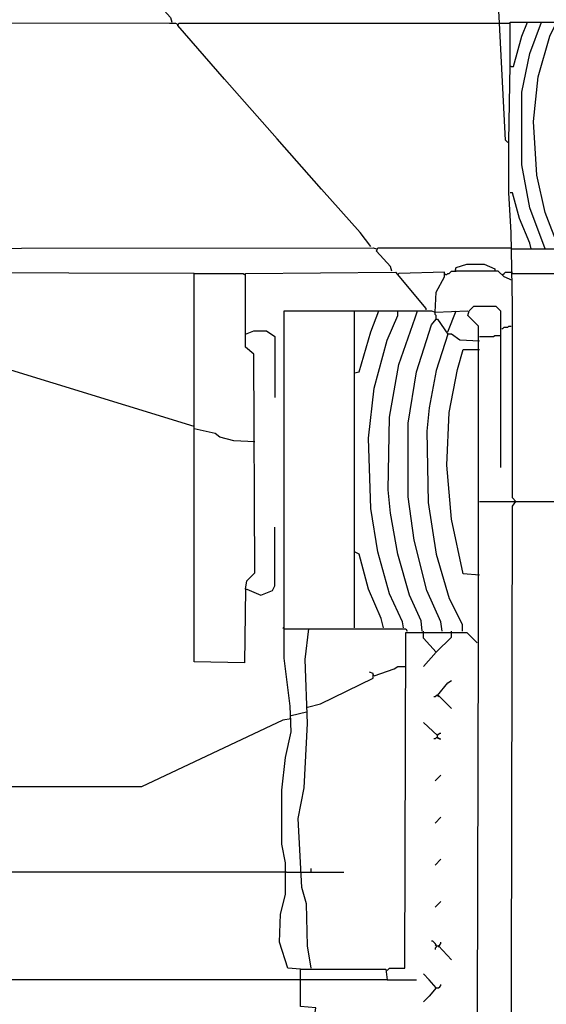
# Model space of a CAD drawing. Extents: x 0.16 to 7.56, y 0.46 to 9.88.
# Drawn here: x 3.63 to 4.99, y 3.63 to 6.18 of the extents above; entities that cross this region are included whole.
import ezdxf

# ---------------------------------------------------------------- set-up
doc = ezdxf.new("R2010")
doc.units = 0
doc.header["$MEASUREMENT"] = 0
doc.layers.add('PFV', color=7, linetype='Continuous')

msp = doc.modelspace()

# ---------------------------------------------------------------- linework, layer by layer
at = {"layer": 'PFV', "color": 0}
for points in [[(4.872727, 6.175758, 0), (4.842424, 6.730303, 0), (4.827273, 6.730303, 0), (4.806061, 6.636364, 0), (4.748485, 6.518182, 0), (4.681818, 6.430303, 0), (4.6, 6.354545, 0), (4.506061, 6.29697, 0), (4.463636, 6.278788, 0), (4.439394, 6.281818, 0), (4.393939, 6.327273, 0), (4.393939, 7.157576, 0), (4.336364, 7.263636, 0), (4.360606, 7.284848, 0), (4.387879, 7.293939, 0), (4.427273, 7.293939, 0), (4.472727, 7.275758, 0), (4.515152, 7.236364, 0), (4.539394, 7.187879, 0), (4.548485, 7.145455, 0), (4.545455, 6.9, 0), (4.515152, 6.915152, 0)], [(4.081818, 5.527273, 0), (1.812121, 5.533333, 0), (1.812121, 6.551515, 0), (1.812121, 6.909091, 0), (1.930303, 6.954545, 0), (2.00303, 6.984848, 0), (2.042424, 6.993939, 0), (2.290909, 7.090909, 0), (2.284848, 7.1, 0), (2.230303, 7.124242, 0), (2.215152, 7.121212, 0), (1.636364, 6.918182, 0), (1.666667, 6.857576, 0), (1.766667, 6.890909, 0), (1.809091, 6.906061, 0)], [(2.048485, 6.178788, 0), (2.048485, 6.184848, 0), (3.639394, 6.757576, 0), (3.657576, 6.757576, 0), (3.675758, 6.663636, 0), (3.712121, 6.569697, 0), (3.760606, 6.490909, 0), (3.790909, 6.481818, 0), (3.815152, 6.50303, 0), (3.857576, 6.378788, 0), (3.860606, 6.378788, 0), (3.9, 6.339394, 0), (3.909091, 6.315152, 0), (4.021212, 6.190909, 0), (4.024242, 6.178788, 0)], [(2.012121, 6.172727, 0), (2.048485, 6.178788, 0), (4.018182, 6.175758, 0), (4.033333, 6.175758, 0), (4.039394, 6.172727, 0)], [(4.539394, 5.59697, 0), (4.512121, 5.633333, 0), (4.412121, 5.745455, 0), (4.29697, 5.875758, 0), (4.160606, 6.030303, 0), (4.039394, 6.169697, 0), (4.042424, 6.175758, 0), (4.9, 6.175758, 0)], [(4.893939, 5.866667, 0), (4.887879, 5.872727, 0), (4.872727, 6.175758, 0)], [(4.90303, 3.29697, 0), (4.906061, 4.924242, 0), (4.915152, 4.936364, 0), (4.906061, 4.945455, 0), (4.906061, 5.445455, 0), (4.90303, 5.633333, 0), (4.89697, 5.736364, 0), (4.89697, 5.869697, 0), (4.9, 6.066667, 0), (4.9, 6.178788, 0), (5.127273, 6.178788, 0), (5.124242, 3.29697, 0)], [(4.90303, 6.063636, 0), (4.909091, 6.063636, 0), (4.930303, 6.142424, 0), (4.945455, 6.178788, 0)], [(4.990909, 5.590909, 0), (4.951515, 5.69697, 0), (4.930303, 5.809091, 0), (4.930303, 5.99697, 0), (4.951515, 6.09697, 0), (4.981818, 6.178788, 0)], [(5.027273, 5.590909, 0), (4.990909, 5.684848, 0), (4.969697, 5.781818, 0), (4.960606, 5.921212, 0), (4.972727, 6.036364, 0), (5.00303, 6.142424, 0), (5.018182, 6.172727, 0)], [(4.90303, 6.063636, 0), (4.9, 6.063636, 0)], [(4.954545, 5.590909, 0), (4.951515, 5.606061, 0), (4.924242, 5.669697, 0), (4.906061, 5.736364, 0), (4.9, 5.736364, 0)], [(1.812121, 5.590909, 0), (4.545455, 5.593939, 0), (4.554545, 5.590909, 0)], [(4.593939, 5.533333, 0), (4.590909, 5.545455, 0), (4.554545, 5.584848, 0), (4.557576, 5.593939, 0), (4.90303, 5.593939, 0)], [(4.90303, 5.590909, 0), (5.127273, 5.590909, 0)], [(4.906061, 5.509091, 0), (4.884848, 5.518182, 0), (4.869697, 5.533333, 0), (4.757576, 5.533333, 0), (4.760606, 5.542424, 0), (4.787879, 5.551515, 0), (4.833333, 5.551515, 0), (4.860606, 5.539394, 0), (4.860606, 5.533333, 0)], [(4.215152, 4.709091, 0), (4.212121, 4.518182, 0), (4.081818, 4.521212, 0), (4.081818, 5.527273, 0), (4.209091, 5.527273, 0), (4.212121, 5.524242, 0)], [(4.215152, 4.709091, 0), (4.218182, 4.730303, 0), (4.239394, 4.751515, 0), (4.236364, 5.318182, 0), (4.215152, 5.336364, 0), (4.215152, 5.527273, 0), (4.60303, 5.530303, 0), (4.681818, 5.436364, 0), (4.681818, 5.433333, 0)], [(4.706061, 5.427273, 0), (4.709091, 5.478788, 0), (4.730303, 5.518182, 0), (4.730303, 5.530303, 0), (4.612121, 5.527273, 0), (4.609091, 5.524242, 0)], [(4.733333, 5.524242, 0), (4.730303, 5.527273, 0)], [(4.733333, 5.524242, 0), (4.736364, 5.524242, 0), (4.739394, 5.527273, 0), (4.742424, 5.527273, 0), (4.745455, 5.530303, 0), (4.748485, 5.533333, 0), (4.757576, 5.533333, 0)], [(4.757576, 5.533333, 0), (4.760606, 5.533333, 0)], [(4.881818, 5.524242, 0), (4.884848, 5.527273, 0), (4.887879, 5.530303, 0), (4.906061, 5.530303, 0)], [(4.906061, 5.527273, 0), (5.127273, 5.527273, 0)], [(4.815152, 3.29697, 0), (4.818182, 4.572727, 0), (4.818182, 5.390909, 0), (4.790909, 5.418182, 0), (4.793939, 5.430303, 0), (4.806061, 5.442424, 0), (4.863636, 5.442424, 0), (4.875758, 5.430303, 0), (4.875758, 5.024242, 0)], [(4.357576, 3.724242, 0), (4.324242, 3.727273, 0), (4.30303, 3.793939, 0), (4.306061, 3.866667, 0), (4.318182, 3.918182, 0), (4.318182, 4, 0), (4.309091, 4.048485, 0), (4.309091, 4.187879, 0), (4.318182, 4.272727, 0), (4.333333, 4.339394, 0), (4.330303, 4.406061, 0), (4.315152, 4.530303, 0), (4.315152, 5.430303, 0), (4.69697, 5.430303, 0), (4.706061, 5.427273, 0), (4.790909, 5.430303, 0)], [(4.49697, 4.609091, 0), (4.49697, 5.430303, 0)], [(4.49697, 5.269697, 0), (4.509091, 5.272727, 0), (4.539394, 5.375758, 0), (4.560606, 5.430303, 0)], [(4.624242, 4.609091, 0), (4.621212, 4.624242, 0), (4.587879, 4.69697, 0), (4.557576, 4.806061, 0), (4.539394, 4.918182, 0), (4.533333, 5.1, 0), (4.548485, 5.230303, 0), (4.581818, 5.354545, 0), (4.609091, 5.418182, 0), (4.609091, 5.430303, 0)], [(4.672727, 4.6, 0), (4.669697, 4.627273, 0), (4.639394, 4.693939, 0), (4.609091, 4.8, 0), (4.590909, 4.906061, 0), (4.584848, 4.966667, 0), (4.587879, 5.154545, 0), (4.612121, 5.290909, 0), (4.654545, 5.412121, 0), (4.660606, 5.430303, 0)], [(4.709091, 5.409091, 0), (4.709091, 5.418182, 0), (4.706061, 5.421212, 0), (4.706061, 5.427273, 0)], [(4.739394, 5.375758, 0), (4.760606, 5.430303, 0)], [(4.724242, 4.6, 0), (4.721212, 4.624242, 0), (4.684848, 4.706061, 0), (4.651515, 4.836364, 0), (4.636364, 4.948485, 0), (4.636364, 5.139394, 0), (4.657576, 5.272727, 0), (4.69697, 5.393939, 0), (4.709091, 5.409091, 0), (4.712121, 5.409091, 0), (4.739394, 5.369697, 0), (4.709091, 5.275758, 0), (4.690909, 5.178788, 0), (4.684848, 5.118182, 0), (4.687879, 4.933333, 0), (4.709091, 4.8, 0), (4.742424, 4.684848, 0), (4.775758, 4.618182, 0), (4.775758, 4.6, 0)], [(4.878788, 5.384848, 0), (4.881818, 5.384848, 0), (4.884848, 5.387879, 0), (4.893939, 5.387879, 0), (4.89697, 5.390909, 0), (4.90303, 5.390909, 0)], [(4.215152, 5.369697, 0), (4.236364, 5.378788, 0), (4.269697, 5.378788, 0), (4.290909, 5.363636, 0), (4.290909, 5.206061, 0)], [(4.821212, 5.351515, 0), (4.769697, 5.354545, 0), (4.748485, 5.369697, 0), (4.739394, 5.369697, 0)], [(4.821212, 5.363636, 0), (4.857576, 5.363636, 0), (4.860606, 5.366667, 0), (4.875758, 5.366667, 0)], [(4.821212, 4.745455, 0), (4.778788, 4.748485, 0), (4.748485, 4.890909, 0), (4.736364, 5.030303, 0), (4.742424, 5.166667, 0), (4.763636, 5.278788, 0), (4.778788, 5.330303, 0), (4.821212, 5.330303, 0)], [(4.081818, 5.130303, 0), (3.539394, 5.29697, 0), (2.421212, 5.29697, 0)], [(4.239394, 5.090909, 0), (4.184848, 5.093939, 0), (4.148485, 5.10303, 0), (4.136364, 5.112121, 0), (4.081818, 5.124242, 0)], [(4.821212, 4.936364, 0), (4.915152, 4.936364, 0)], [(4.915152, 4.936364, 0), (5.127273, 4.936364, 0)], [(4.215152, 4.709091, 0), (4.218182, 4.709091, 0), (4.254545, 4.693939, 0), (4.284848, 4.706061, 0), (4.290909, 4.718182, 0), (4.290909, 4.869697, 0)], [(4.572727, 4.609091, 0), (4.566667, 4.633333, 0), (4.533333, 4.709091, 0), (4.509091, 4.8, 0), (4.49697, 4.806061, 0)], [(4.315152, 4.606061, 0), (4.312121, 4.609091, 0)], [(4.315152, 4.606061, 0), (4.378788, 4.606061, 0)], [(4.384848, 3.727273, 0), (4.375758, 3.784848, 0), (4.372727, 3.893939, 0), (4.360606, 3.936364, 0), (4.351515, 4.115152, 0), (4.366667, 4.193939, 0), (4.375758, 4.360606, 0), (4.369697, 4.527273, 0), (4.378788, 4.606061, 0), (4.630303, 4.606061, 0), (4.633333, 4.6, 0)], [(4.581818, 3.721212, 0), (4.587879, 3.727273, 0), (4.627273, 3.727273, 0), (4.630303, 4.59697, 0), (4.787879, 4.59697, 0), (4.815152, 4.569697, 0)], [(4.709091, 4.545455, 0), (4.675758, 4.581818, 0), (4.675758, 4.6, 0)], [(4.709091, 4.545455, 0), (4.748485, 4.584848, 0), (4.748485, 4.6, 0)], [(4.709091, 4.545455, 0), (4.675758, 4.509091, 0)], [(4.709091, 4.545455, 0), (4.706061, 4.548485, 0)], [(4.375758, 4.40303, 0), (4.409091, 4.412121, 0), (4.545455, 4.478788, 0), (4.545455, 4.490909, 0), (4.536364, 4.493939, 0)], [(4.548485, 4.484848, 0), (4.6, 4.50303, 0), (4.609091, 4.509091, 0), (4.627273, 4.509091, 0)], [(4.548485, 4.484848, 0), (4.545455, 4.487879, 0)], [(4.712121, 4.433333, 0), (4.739394, 4.466667, 0), (4.748485, 4.472727, 0)], [(4.712121, 4.433333, 0), (4.709091, 4.433333, 0), (4.706061, 4.430303, 0), (4.70303, 4.430303, 0)], [(4.712121, 4.433333, 0), (4.715152, 4.433333, 0), (4.748485, 4.4, 0)], [(4.712121, 4.433333, 0), (4.715152, 4.430303, 0)], [(4.333333, 4.381818, 0), (4.372727, 4.390909, 0)], [(4.333333, 4.372727, 0), (4.312121, 4.369697, 0), (3.945455, 4.19697, 0), (2.684848, 4.19697, 0)], [(4.712121, 4.330303, 0), (4.675758, 4.363636, 0)], [(4.712121, 4.324242, 0), (4.709091, 4.324242, 0), (4.706061, 4.321212, 0), (4.70303, 4.321212, 0)], [(4.712121, 4.330303, 0), (4.709091, 4.333333, 0)], [(4.712121, 4.324242, 0), (4.712121, 4.330303, 0), (4.715152, 4.333333, 0), (4.718182, 4.336364, 0), (4.721212, 4.336364, 0)], [(4.712121, 4.324242, 0), (4.715152, 4.324242, 0), (4.718182, 4.321212, 0), (4.721212, 4.321212, 0)], [(4.712121, 4.324242, 0), (4.715152, 4.321212, 0)], [(4.706061, 4.212121, 0), (4.721212, 4.227273, 0)], [(4.706061, 4.10303, 0), (4.721212, 4.118182, 0)], [(4.706061, 3.993939, 0), (4.721212, 4.009091, 0)], [(4.384848, 3.975758, 0), (4.384848, 3.984848, 0)], [(4.318182, 3.975758, 0), (2.684848, 3.975758, 0)], [(4.321212, 3.975758, 0), (4.318182, 3.975758, 0)], [(4.321212, 3.975758, 0), (4.360606, 3.975758, 0)], [(4.360606, 3.975758, 0), (4.469697, 3.975758, 0)], [(4.706061, 3.884848, 0), (4.721212, 3.9, 0)], [(4.709091, 3.784848, 0), (4.709091, 3.787879, 0), (4.706061, 3.790909, 0), (4.70303, 3.793939, 0), (4.7, 3.79697, 0), (4.69697, 3.79697, 0)], [(4.709091, 3.784848, 0), (4.706061, 3.787879, 0)], [(4.709091, 3.784848, 0), (4.709091, 3.781818, 0), (4.706061, 3.778788, 0), (4.706061, 3.775758, 0)], [(4.709091, 3.784848, 0), (4.715152, 3.784848, 0), (4.748485, 3.748485, 0)], [(4.715152, 3.784848, 0), (4.718182, 3.787879, 0), (4.721212, 3.790909, 0), (4.721212, 3.793939, 0)], [(4.715152, 3.784848, 0), (4.715152, 3.781818, 0)], [(4.639394, 2.921212, 0), (4.636364, 3.284848, 0), (4.60303, 3.284848, 0), (4.593939, 3.275758, 0), (4.539394, 3.260606, 0), (4.384848, 3.20303, 0), (4.366667, 3.206061, 0), (4.369697, 3.342424, 0), (4.378788, 3.430303, 0), (4.387879, 3.460606, 0), (4.390909, 3.581818, 0), (4.39697, 3.624242, 0), (4.357576, 3.627273, 0), (4.357576, 3.724242, 0), (4.578788, 3.724242, 0), (4.581818, 3.69697, 0), (4.360606, 3.69697, 0)], [(4.709091, 3.675758, 0), (4.690909, 3.69697, 0), (4.675758, 3.712121, 0)], [(4.360606, 3.69697, 0), (2.442424, 3.69697, 0)], [(4.581818, 3.69697, 0), (4.657576, 3.69697, 0)], [(4.709091, 3.675758, 0), (4.690909, 3.654545, 0), (4.675758, 3.639394, 0)], [(4.709091, 3.675758, 0), (4.706061, 3.678788, 0)], [(4.709091, 3.675758, 0), (4.715152, 3.675758, 0), (4.718182, 3.678788, 0), (4.721212, 3.681818, 0), (4.721212, 3.684848, 0)]]:
    msp.add_polyline3d(points, dxfattribs=at)

doc.saveas('drawing.dxf')
